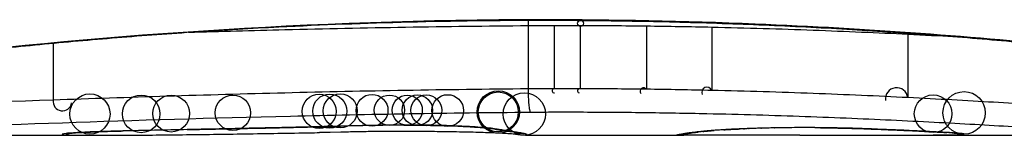
# Model space of a CAD drawing. Units: millimetres. Extents: x -4885 to 4877, y -3827 to 3843.
# Drawn here: x -2407 to -2402, y 814 to 814 of the extents above; entities that cross this region are included whole.
import ezdxf

# ---------------------------------------------------------------- set-up
doc = ezdxf.new("R2010")
doc.units = ezdxf.units.MM
doc.header["$LTSCALE"] = 100
doc.layers.add('SW_Toestellen', color=2, linetype='Continuous')

msp = doc.modelspace()

# ---------------------------------------------------------------- linework, layer by layer
at = {"layer": 'SW_Toestellen'}
for p, q in [((-2404.2637, 814.3368), (-2404.2637, 814.0383)), ((-2404.1992, 814.362), (-2404.1992, 814.3643)), ((-2404.1412, 814.3376), (-2404.1412, 814.0391)), ((-2404.0182, 814.3376), (-2404.0182, 814.039)), ((-2403.7054, 814.3352), (-2403.7054, 814.0366)), ((-2403.3966, 814.3298), (-2403.3966, 814.0311)), ((-2402.4708, 814.2963), (-2402.4708, 813.9972)), ((-2406.5053, 814.2539), (-2406.5053, 813.9855)), ((-2405.1982, 813.8335), (-2405.248, 813.8325)), ((-2405.1484, 813.8345), (-2405.1982, 813.8335)), ((-2408.5869, 813.8199), (-2406.2759, 813.8199)), ((-2406.2799, 813.8199), (-2406.2759, 813.8199)), ((-2404.2762, 813.8199), (-2403.5279, 813.8199)), ((-2402.736, 813.8199), (-2401.3019, 813.8199))]:
    msp.add_line(p, q, dxfattribs=at)
for centre, radius in [((-2404.0159, 814.3475), 0.014), ((-2406.3322, 813.92), 0.0947), ((-2406.0903, 813.9207), 0.0887), ((-2405.9489, 813.922), 0.0867), ((-2405.6574, 813.9258), 0.0835), ((-2405.25, 813.9325), 0.0806), ((-2405.2002, 813.9335), 0.0805), ((-2405.1505, 813.9345), 0.0803), ((-2405.0003, 813.9373), 0.0752), ((-2404.9182, 813.938), 0.0715), ((-2404.834, 813.9381), 0.071), ((-2404.7867, 813.9378), 0.0719), ((-2404.744, 813.9374), 0.0728), ((-2404.6431, 813.9362), 0.075), ((-2404.4044, 813.9298), 0.1), ((-2404.4044, 813.9298), 0.0943), ((-2404.2816, 813.9201), 0.0999), ((-2402.3516, 813.9212), 0.0887), ((-2402.205, 813.9254), 0.1)]:
    msp.add_circle(centre, radius, dxfattribs=at)
for centre, radius, start, end in [((-2404.14, 814.0292), 0.00999, 96.7152, 276.7152), ((-2404.0206, 814.0291), 0.0102, 76.4484, 256.4484), ((-2403.7185, 814.0269), 0.0163, 36.6009, 216.6009), ((-2403.4194, 814.0218), 0.0246, 22.2667, 202.2667), ((-2402.5238, 813.9905), 0.0534, 7.2932, 187.2932), ((-2406.4621, 813.9789), 0.0438, 171.2708, 351.2708)]:
    msp.add_arc(centre, radius, start, end, dxfattribs=at)
for centre, major_axis, ratio, start_param, end_param in [((-2404.8081, 813.8248), (0.7015, 0.0001), 0.06098, 1.629556, 1.859064), ((-2404.8497, 813.9675), (0.0004, -0.1), 0.058116, 6.220253, 6.283185), ((-2406.4446, 813.9284), (0.0108, -0.0994), 0.97109, 6.17162, 6.283185), ((-2406.177, 813.9401), (0.0022, -0.1), 0.474623, 6.236673, 6.283185), ((-2404.5834, 813.7945), (3.3493, 0.0361), 0.02131, 1.9653, 2.065703), ((-2403.8255, 813.996), (-3.3758, -0.1313), 0.034823, 0.834327, 0.889588), ((-2403.2562, 814.0364), (-4.2817, -0.1628), 0.033652, 0.889705, 0.974577), ((-2405.8733, 813.9465), (0.002, -0.1), 0.383913, 6.232345, 6.283185), ((-2399.922, 974.8107), (-55.3044, -152.8567), 0.913601, 0.337452, 0.338458), ((-2405.7225, 813.9495), (0.0021, -0.1), 0.383777, 6.229526, 6.283185), ((-2399.7674, 974.8282), (-56.1942, -152.6104), 0.913268, 0.343629, 0.344634), ((-2403.3555, 813.9312), (-4.1007, -0.1016), 0.014265, 0.974883, 1.063604), ((-2405.5716, 813.9527), (0.0022, -0.1), 0.383639, 6.226707, 6.283185), ((-2392.8714, 819.1424), (33.6732, 2.6716), 0.137063, 4.314882, 4.318276), ((-2405.4657, 813.955), (0.0022, -0.1), 0.38053, 6.224818, 6.283185), ((-2392.8507, 818.9821), (33.6995, 2.6093), 0.132579, 4.318532, 4.321923), ((-2405.3597, 813.9574), (0.0023, -0.1), 0.377417, 6.22295, 6.283185), ((-2395.7802, 816.2998), (25.5827, 1.4245), 0.080376, 4.324207, 4.332948), ((-2407.0303, 814.0505), (-3.4745, 0.0626), 0.062351, 2.07799, 2.110534), ((-2404.7976, 813.8265), (0.7389, 0.0012), 0.055898, 1.858835, 2.067185), ((-2403.387, 813.8573), (-3.4217, -0.0643), 0.0035, 5.24069, 5.253072), ((-2404.5463, 813.8129), (-1.1187, -0.0061), 0.026312, 5.202075, 5.242332), ((-2404.7075, 813.816), (-0.7749, -0.0023), 0.030872, 5.15313, 5.203007), ((-2404.8373, 813.8223), (-0.469, -0.0006), 0.034477, 5.064201, 5.154779), ((-2405.0094, 813.9657), (0.0018, -0.1), 0.281335, 6.218911, 6.283185), ((-2404.8736, 813.8247), (-0.3629, -0.0001), 0.037066, 4.834299, 5.065108), ((-2404.873, 813.824), (-0.3674, 0), 0.03843, 4.607137, 4.834328), ((-2404.8836, 813.8204), (-0.4695, 0), 0.037905, 4.506172, 4.607376), ((-2404.9337, 813.8122), (-0.716, 0.0003), 0.036544, 4.445701, 4.50677), ((-2404.9908, 813.8065), (-0.9338, 0.0009), 0.034531, 4.387958, 4.446066), ((-2405.2439, 813.7896), (-1.7312, 0.0045), 0.029623, 4.358871, 4.388658), ((-2404.5538, 813.9612), (-0.0052, -0.0999), 0.666861, 0, 0.078585), ((-2404.4005, 813.9472), (-0.0214, -0.0977), 0.976003, 0, 0.220294), ((-2404.3738, 813.9424), (-0.0152, -0.0988), 0.961844, 0, 0.158332), ((-2414.3338, 818.8153), (10.4441, -4.9202), 0.083115, 6.009509, 6.019714), ((-2404.3425, 813.9377), (-0.0141, -0.099), 0.96468, 0, 0.146453), ((-2406.4461, 814.035), (2.1603, -0.2097), 0.011813, 0.195179, 0.258007), ((-2404.3107, 813.933), (-0.0156, -0.0988), 0.97833, 0, 0.159718), ((-2404.2876, 813.9289), (-0.0205, -0.0979), 0.991304, 0, 0.208702), ((-2403.5628, 813.9205), (0.0185, -0.0983), 0.999245, 6.097134, 6.283185), ((-2403.5506, 813.9229), (0.0187, -0.0982), 0.996516, 6.094925, 6.283185), ((-2398.9024, 814.7111), (-4.6458, -0.8895), 0.000125, 0.040512, 0.083513), ((-2403.524, 813.9275), (0.0165, -0.0986), 0.988574, 6.115824, 6.283185), ((-2403.4732, 813.9344), (0.0118, -0.0993), 0.959539, 6.159608, 6.283185), ((-2402.307, 813.8908), (-1.1961, -0.0636), 0.017953, 5.928722, 6.017098), ((-2403.4393, 813.9381), (0.0101, -0.0995), 0.93345, 6.174559, 6.283185), ((-2403.3923, 813.9423), (0.0078, -0.0997), 0.875536, 6.193869, 6.283185), ((-2402.8477, 813.8436), (0.6063, 0.0112), 0.031607, 2.497567, 2.657259), ((-2403.3388, 813.946), (0.006, -0.0998), 0.792155, 6.206945, 6.283185), ((-2403.0737, 813.8425), (0.2673, 0.0013), 0.042499, 2.251983, 2.356838), ((-2403.246, 813.9504), (0.0039, -0.0999), 0.616291, 6.219324, 6.283185), ((-2402.888, 813.8334), (0.5685, 0.0031), 0.042612, 2.194508, 2.242941), ((-2403.2237, 813.9512), (0.0036, -0.0999), 0.578098, 6.220707, 6.283185), ((-2402.9349, 813.834), (0.4874, 0.0015), 0.045888, 2.056259, 2.195818), ((-2403.1651, 813.9531), (0.0027, -0.1), 0.461088, 6.224063, 6.283185), ((-2402.9461, 813.8331), (0.4631, 0.0006), 0.049393, 1.907858, 2.056684), ((-2403.1011, 813.9545), (0.0019, -0.1), 0.326552, 6.226474, 6.283185), ((-2402.9629, 813.8338), (0.4118, 0), 0.05343, 1.374945, 1.908304), ((-2402.8817, 813.9554), (-0.0011, -0.1), 0.191822, 0, 0.055263), ((-2402.687, 813.951), (-0.0036, -0.0999), 0.575497, 0, 0.062113), ((-2402.4645, 813.942), (-0.0045, -0.0999), 0.725414, 0, 0.062202), ((-2402.2875, 813.9329), (-0.0058, -0.0998), 0.870132, 0, 0.066721), ((-2403.0144, 813.8455), (0.8245, -0.0221), 0.017388, 0.420065, 0.506964), ((-2402.2548, 813.9309), (-0.0066, -0.0998), 0.908443, 0, 0.072305), ((-2402.2275, 813.9289), (-0.0085, -0.0996), 0.952572, 0, 0.089727), ((-2402.2108, 813.9271), (-0.0136, -0.0991), 0.984278, 0, 0.139017), ((-2405.0202, 813.8821), (-1.6348, -0.0478), 0.024309, 0.694268, 0.741896), ((-2404.7082, 813.9009), (-2.0584, -0.0623), 0.025185, 0.741909, 0.834369), ((-2410.4448, 893.2668), (25.2961, -76.6424), 0.8271, 6.013088, 6.015688), ((-2419.1638, 827.148), (-32.0995, 7.7054), 0.338787, 2.184793, 2.187238)]:
    msp.add_ellipse(centre, major_axis=major_axis, ratio=ratio, start_param=start_param, end_param=end_param, dxfattribs=at)
for points, knots in [([(-2409.3872, 813.8199), (-2409.3841, 813.8199), (-2409.3822, 813.82), (-2409.3767, 813.8204), (-2409.375, 813.8206), (-2409.3642, 813.822), (-2409.3611, 813.8228), (-2409.3416, 813.8265), (-2409.3256, 813.8296), (-2409.2831, 813.838), (-2409.2568, 813.8433), (-2409.1939, 813.8559), (-2409.1573, 813.8632), (-2409.0742, 813.8796), (-2409.0277, 813.8887), (-2408.9248, 813.9085), (-2408.8686, 813.9192), (-2408.7466, 813.9419), (-2408.681, 813.9539), (-2408.5407, 813.979), (-2408.4661, 813.9921), (-2408.3083, 814.0189), (-2408.2252, 814.0326), (-2408.051, 814.0605), (-2407.9599, 814.0746), (-2407.7702, 814.1029), (-2407.6717, 814.117), (-2407.4678, 814.145), (-2407.3625, 814.1588), (-2407.1456, 814.1857), (-2407.0341, 814.1989), (-2406.8055, 814.2242), (-2406.6885, 814.2363), (-2406.4498, 814.2593), (-2406.328, 814.2702), (-2406.0804, 814.2904), (-2405.9546, 814.2997), (-2405.6996, 814.3166), (-2405.5706, 814.3241), (-2405.2374, 814.3409), (-2405.0316, 814.3488), (-2404.6169, 814.3593), (-2404.4081, 814.362), (-2404.1992, 814.362)], [0.8178583, 0.8178583, 0.8178583, 0.8178583, 0.8197963, 0.8197963, 0.8246972, 0.8246972, 0.8537714, 0.8537714, 0.8942057, 0.8942057, 0.93464, 0.93464, 0.9750744, 0.9750744, 1.0155087, 1.0155087, 1.055943, 1.055943, 1.0963773, 1.0963773, 1.1368116, 1.1368116, 1.1772459, 1.1772459, 1.2176802, 1.2176802, 1.2581145, 1.2581145, 1.2985488, 1.2985488, 1.3389831, 1.3389831, 1.3794174, 1.3794174, 1.4198517, 1.4198517, 1.460286, 1.460286, 1.5007204, 1.5007204, 1.5636324, 1.5636324, 1.6265444, 1.6265444, 1.6265444, 1.6265444]), ([(-2404.1992, 814.3643), (-2405.2819, 814.3643), (-2406.3622, 814.2848), (-2408.0332, 814.0781), (-2408.6589, 813.9624), (-2409.2565, 813.8463), (-2409.3803, 813.8209), (-2409.3866, 813.8204)], [-1.6265444, -1.6265444, -1.6265444, -1.6265444, -1.3017245, -1.3017245, -1.0086913, -1.0086913, -0.8178583, -0.8178583, -0.8178583, -0.8178583]), ([(-2405.8668, 814.3055), (-2405.7169, 814.3099), (-2405.565, 814.314), (-2405.036, 814.3269), (-2404.6513, 814.3336), (-2404.2637, 814.3368)], [-0.1668663, -0.1668663, -0.1668663, -0.1668663, -0.1184874, -0.1184874, 0, 0, 0, 0]), ([(-2404.2637, 814.3368), (-2404.2434, 814.3371), (-2404.223, 814.3373), (-2404.1821, 814.3375), (-2404.1616, 814.3376), (-2404.1412, 814.3376)], [-0.01335002, -0.01335002, -0.01335002, -0.01335002, -0.00667531, -0.00667531, 0, 0, 0, 0]), ([(-2399.0117, 813.8203), (-2399.0133, 813.8201), (-2399.027, 813.8225), (-2399.1691, 813.8506), (-2399.5295, 813.9273), (-2400.5146, 814.0919), (-2401.059, 814.1714), (-2402.1467, 814.2832), (-2402.6608, 814.3219), (-2403.5232, 814.3572), (-2403.8612, 814.3643), (-2404.1992, 814.3643)], [-0.8086764, -0.8086764, -0.8086764, -0.8086764, -0.7474523, -0.7474523, -0.4745891, -0.4745891, -0.2636606, -0.2636606, -0.1014079, -0.1014079, 0, 0, 0, 0]), ([(-2404.1992, 814.362), (-2404.065, 814.362), (-2403.9307, 814.3609), (-2403.6631, 814.3565), (-2403.5296, 814.3532), (-2403.2644, 814.3446), (-2403.1326, 814.3392), (-2402.8713, 814.3265), (-2402.7419, 814.3192), (-2402.4863, 814.3027), (-2402.36, 814.2936), (-2402.1116, 814.2737), (-2401.9893, 814.263), (-2401.7494, 814.2403), (-2401.6319, 814.2283), (-2401.4021, 814.2032), (-2401.2899, 814.1902), (-2401.0717, 814.1634), (-2400.9656, 814.1496), (-2400.7602, 814.1218), (-2400.6609, 814.1076), (-2400.4696, 814.0794), (-2400.3777, 814.0652), (-2400.2017, 814.0373), (-2400.1176, 814.0235), (-2399.958, 813.9965), (-2399.8824, 813.9833), (-2399.7401, 813.958), (-2399.6735, 813.9459), (-2399.5494, 813.9228), (-2399.4921, 813.912), (-2399.3871, 813.8918), (-2399.3394, 813.8825), (-2399.2541, 813.8657), (-2399.2164, 813.8582), (-2399.1349, 813.842), (-2399.0976, 813.8345), (-2399.0587, 813.8268), (-2399.0487, 813.8249), (-2399.0373, 813.8228), (-2399.0341, 813.8222), (-2399.0294, 813.8214), (-2399.0279, 813.8212), (-2399.0234, 813.8206), (-2399.0232, 813.8199), (-2399.0112, 813.8199)], [0, 0, 0, 0, 0.0404338, 0.0404338, 0.0808676, 0.0808676, 0.1213015, 0.1213015, 0.1617353, 0.1617353, 0.2021691, 0.2021691, 0.2426029, 0.2426029, 0.2830368, 0.2830368, 0.3234706, 0.3234706, 0.3639044, 0.3639044, 0.4043382, 0.4043382, 0.444772, 0.444772, 0.4852059, 0.4852059, 0.5256397, 0.5256397, 0.5660735, 0.5660735, 0.6065073, 0.6065073, 0.6469412, 0.6469412, 0.687375, 0.687375, 0.7480257, 0.7480257, 0.7783511, 0.7783511, 0.7935138, 0.7935138, 0.8010951, 0.8010951, 0.8086764, 0.8086764, 0.8086764, 0.8086764]), ([(-2404.1412, 814.3376), (-2404.1207, 814.3377), (-2404.1002, 814.3377), (-2404.0592, 814.3376), (-2404.0387, 814.3376), (-2404.0182, 814.3376)], [-0.01264574, -0.01264574, -0.01264574, -0.01264574, -0.00632286, -0.00632286, 0, 0, 0, 0]), ([(-2404.0182, 814.3376), (-2403.9659, 814.3374), (-2403.9136, 814.3372), (-2403.8093, 814.3364), (-2403.7572, 814.3358), (-2403.7054, 814.3352)], [-0.03245658, -0.03245658, -0.03245658, -0.03245658, -0.01622728, -0.01622728, 0, 0, 0, 0]), ([(-2403.7054, 814.3352), (-2403.6535, 814.3345), (-2403.6018, 814.3337), (-2403.4988, 814.3319), (-2403.4476, 814.3309), (-2403.3966, 814.3298)], [-0.03235955, -0.03235955, -0.03235955, -0.03235955, -0.01617766, -0.01617766, 0, 0, 0, 0]), ([(-2403.3966, 814.3298), (-2403.2332, 814.3261), (-2403.0729, 814.3213), (-2402.7629, 814.3099), (-2402.6133, 814.3033), (-2402.4708, 814.2963)], [-0.1037841, -0.1037841, -0.1037841, -0.1037841, -0.0518471, -0.0518471, 0, 0, 0, 0]), ([(-2404.2637, 814.0383), (-2404.6516, 814.035), (-2405.0366, 814.0283), (-2405.7879, 814.0097), (-2406.1543, 813.998), (-2406.5053, 813.9855)], [0, 0, 0, 0, 0.1149984, 0.1149984, 0.2299968, 0.2299968, 0.2299968, 0.2299968]), ([(-2404.1412, 814.0391), (-2404.1616, 814.0391), (-2404.1821, 814.039), (-2404.223, 814.0387), (-2404.2434, 814.0386), (-2404.2637, 814.0383)], [0, 0, 0, 0, 0.00560125, 0.00560125, 0.0112023, 0.0112023, 0.0112023, 0.0112023]), ([(-2404.2637, 814.0383), (-2404.2637, 814.0254), (-2404.2634, 814.0123), (-2404.2624, 813.9873), (-2404.2617, 813.9757), (-2404.2598, 813.9555), (-2404.2587, 813.947), (-2404.2562, 813.9344), (-2404.2549, 813.9303), (-2404.2535, 813.929), (-2404.2534, 813.9289), (-2404.2534, 813.9289)], [-0.01572716, -0.01572716, -0.01572716, -0.01572716, -0.01182123, -0.01182123, -0.00791501, -0.00791501, -0.00400817, -0.00400817, 0, 0, 0.00007311, 0.00007311, 0.00007311, 0.00007311]), ([(-2404.0182, 814.039), (-2404.0387, 814.0391), (-2404.0592, 814.0391), (-2404.1002, 814.0391), (-2404.1207, 814.0391), (-2404.1412, 814.0391)], [0, 0, 0, 0, 0.00596914, 0.00596914, 0.01193829, 0.01193829, 0.01193829, 0.01193829]), ([(-2403.7054, 814.0366), (-2403.7572, 814.0373), (-2403.8093, 814.0378), (-2403.9136, 814.0386), (-2403.9659, 814.0389), (-2404.0182, 814.039)], [0, 0, 0, 0, 0.01516031, 0.01516031, 0.0303212, 0.0303212, 0.0303212, 0.0303212]), ([(-2403.3966, 814.0311), (-2403.4476, 814.0323), (-2403.4988, 814.0333), (-2403.6018, 814.0352), (-2403.6535, 814.036), (-2403.7054, 814.0366)], [0, 0, 0, 0, 0.01520582, 0.01520582, 0.03041284, 0.03041284, 0.03041284, 0.03041284]), ([(-2402.4708, 813.9972), (-2402.6132, 814.0044), (-2402.7628, 814.011), (-2403.0728, 814.0226), (-2403.2331, 814.0275), (-2403.3966, 814.0311)], [0, 0, 0, 0, 0.04870495, 0.04870495, 0.09743561, 0.09743561, 0.09743561, 0.09743561]), ([(-2406.5053, 813.9855), (-2406.8574, 813.9731), (-2407.1971, 813.9605), (-2407.8436, 813.9388), (-2408.1506, 813.9297), (-2408.438, 813.9246)], [0, 0, 0, 0, 0.1156833, 0.1156833, 0.2312987, 0.2312987, 0.2312987, 0.2312987]), ([(-2401.7131, 813.9536), (-2401.8213, 813.9604), (-2401.9395, 813.9677), (-2402.1931, 813.9826), (-2402.3285, 813.9901), (-2402.4708, 813.9972)], [0, 0, 0, 0, 0.04878925, 0.04878925, 0.09757849, 0.09757849, 0.09757849, 0.09757849]), ([(-2406.4621, 813.8791), (-2406.1165, 813.8908), (-2405.7558, 813.9019), (-2405.0161, 813.9194), (-2404.6371, 813.9258), (-2404.2552, 813.9289), (-2404.2546, 813.9289), (-2404.254, 813.9289), (-2404.2534, 813.9289)], [-0.2299968, -0.2299968, -0.2299968, -0.2299968, -0.1149984, -0.1149984, 0, 0, 0, 0.0001766, 0.0001766, 0.0001766, 0.0001766]), ([(-2404.2534, 813.9289), (-2404.2529, 813.9289), (-2404.2523, 813.9289), (-2404.2517, 813.9289), (-2404.2332, 813.9292), (-2404.2146, 813.9293), (-2404.1773, 813.9296), (-2404.1587, 813.9296), (-2404.14, 813.9296)], [-0.0113723, -0.0113723, -0.0113723, -0.0113723, -0.0112023, -0.0112023, -0.0112023, -0.00560125, -0.00560125, 0, 0, 0, 0]), ([(-2404.14, 813.9296), (-2404.1201, 813.9297), (-2404.1002, 813.9297), (-2404.0604, 813.9296), (-2404.0405, 813.9296), (-2404.0206, 813.9296)], [-0.01193829, -0.01193829, -0.01193829, -0.01193829, -0.00596914, -0.00596914, 0, 0, 0, 0]), ([(-2404.0206, 813.9296), (-2403.9701, 813.9295), (-2403.9196, 813.9292), (-2403.8189, 813.9285), (-2403.7686, 813.928), (-2403.7185, 813.9273)], [-0.0303212, -0.0303212, -0.0303212, -0.0303212, -0.01516031, -0.01516031, 0, 0, 0, 0]), ([(-2403.7185, 813.9273), (-2403.6682, 813.9267), (-2403.6181, 813.926), (-2403.5184, 813.9243), (-2403.4688, 813.9233), (-2403.4194, 813.9222)], [-0.03041284, -0.03041284, -0.03041284, -0.03041284, -0.01520582, -0.01520582, 0, 0, 0, 0]), ([(-2403.4194, 813.9222), (-2403.2613, 813.9188), (-2403.1062, 813.9143), (-2402.8063, 813.9035), (-2402.6615, 813.8974), (-2402.5238, 813.8908)], [-0.09743561, -0.09743561, -0.09743561, -0.09743561, -0.04870495, -0.04870495, 0, 0, 0, 0]), ([(-2408.3703, 813.8232), (-2408.0866, 813.8274), (-2407.7835, 813.8356), (-2407.1451, 813.8556), (-2406.8097, 813.8674), (-2406.4621, 813.8791)], [-0.2312987, -0.2312987, -0.2312987, -0.2312987, -0.1156833, -0.1156833, 0, 0, 0, 0]), ([(-2404.8497, 813.8677), (-2404.8767, 813.8676), (-2404.9037, 813.8674), (-2404.957, 813.8668), (-2404.9834, 813.8664), (-2405.0094, 813.8659)], [-0.01624227, -0.01624227, -0.01624227, -0.01624227, -0.00812076, -0.00812076, 0, 0, 0, 0]), ([(-2404.5538, 813.8614), (-2404.5824, 813.8629), (-2404.6146, 813.8642), (-2404.6874, 813.8663), (-2404.7284, 813.8671), (-2404.7967, 813.8677), (-2404.8233, 813.8678), (-2404.8497, 813.8677)], [-0.03217474, -0.03217474, -0.03217474, -0.03217474, -0.02065922, -0.02065922, -0.00794585, -0.00794585, 0, 0, 0, 0]), ([(-2404.8493, 813.8675), (-2404.8283, 813.8675), (-2404.8071, 813.8675), (-2404.765, 813.8673), (-2404.7442, 813.867), (-2404.7034, 813.8663), (-2404.6834, 813.8659), (-2404.6449, 813.8649), (-2404.6264, 813.8643), (-2404.5912, 813.8629), (-2404.5745, 813.8621), (-2404.5591, 813.8613)], [0, 0, 0, 0, 0.00643495, 0.00643495, 0.01286989, 0.01286989, 0.01930484, 0.01930484, 0.02573979, 0.02573979, 0.03217474, 0.03217474, 0.03217474, 0.03217474]), ([(-2402.5238, 813.8908), (-2402.3859, 813.8841), (-2402.2547, 813.8772), (-2402.0095, 813.8634), (-2401.8954, 813.8566), (-2401.791, 813.8504)], [-0.09757849, -0.09757849, -0.09757849, -0.09757849, -0.04878925, -0.04878925, -0.00021469, -0.00021469, -0.00021469, -0.00021469]), ([(-2406.4446, 813.8285), (-2406.462, 813.8266), (-2406.4678, 813.8249), (-2406.4559, 813.8223), (-2406.4381, 813.8214), (-2406.4094, 813.8208)], [-0.04399559, -0.04399559, -0.04399559, -0.04399559, -0.02199908, -0.02199908, 0, 0, 0, 0]), ([(-2406.177, 813.8402), (-2406.2294, 813.839), (-2406.277, 813.8376), (-2406.3552, 813.8345), (-2406.3866, 813.8329), (-2406.4247, 813.8303), (-2406.4363, 813.8294), (-2406.4446, 813.8285)], [-0.04503682, -0.04503682, -0.04503682, -0.04503682, -0.02718195, -0.02718195, -0.0104546, -0.0104546, 0, 0, 0, 0]), ([(-2406.4408, 813.8281), (-2406.4408, 813.8281), (-2406.4402, 813.8282), (-2406.4383, 813.8285), (-2406.4368, 813.8287), (-2406.4345, 813.8289), (-2406.4341, 813.829), (-2406.4337, 813.829)], [0.037250347, 0.037250347, 0.037250347, 0.037250347, 0.040070725, 0.040070725, 0.043354689, 0.043354689, 0.04399559, 0.04399559, 0.04399559, 0.04399559]), ([(-2406.4337, 813.829), (-2406.4287, 813.8296), (-2406.4201, 813.8303), (-2406.3979, 813.8319), (-2406.3842, 813.8327), (-2406.3525, 813.8343), (-2406.3345, 813.8351), (-2406.2946, 813.8367), (-2406.2727, 813.8375), (-2406.2259, 813.8389), (-2406.201, 813.8396), (-2406.1748, 813.8401)], [0, 0, 0, 0, 0.00900736, 0.00900736, 0.01801473, 0.01801473, 0.02702209, 0.02702209, 0.03602946, 0.03602946, 0.04503682, 0.04503682, 0.04503682, 0.04503682]), ([(-2406.4094, 813.8208), (-2406.4041, 813.8207), (-2406.3985, 813.8206), (-2406.3864, 813.8205), (-2406.38, 813.8204), (-2406.3732, 813.8203)], [-0.008058645, -0.008058645, -0.008058645, -0.008058645, -0.004029323, -0.004029323, 0, 0, 0, 0]), ([(-2405.8733, 813.8466), (-2405.9251, 813.8456), (-2405.9764, 813.8445), (-2406.0776, 813.8424), (-2406.1277, 813.8413), (-2406.177, 813.8402)], [-0.03365376, -0.03365376, -0.03365376, -0.03365376, -0.01682564, -0.01682564, 0, 0, 0, 0]), ([(-2405.7225, 813.8496), (-2405.7476, 813.8491), (-2405.7728, 813.8486), (-2405.823, 813.8476), (-2405.8482, 813.8471), (-2405.8733, 813.8466)], [-0.01634173, -0.01634173, -0.01634173, -0.01634173, -0.00817087, -0.00817087, 0, 0, 0, 0]), ([(-2405.5716, 813.8528), (-2405.5967, 813.8523), (-2405.6219, 813.8517), (-2405.6722, 813.8507), (-2405.6973, 813.8501), (-2405.7225, 813.8496)], [-0.01634174, -0.01634174, -0.01634174, -0.01634174, -0.00817087, -0.00817087, 0, 0, 0, 0]), ([(-2405.4657, 813.8552), (-2405.4834, 813.8548), (-2405.501, 813.8544), (-2405.5363, 813.8536), (-2405.554, 813.8532), (-2405.5716, 813.8528)], [-0.01145807, -0.01145807, -0.01145807, -0.01145807, -0.00572902, -0.00572902, 0, 0, 0, 0]), ([(-2405.3597, 813.8575), (-2405.3774, 813.8571), (-2405.3951, 813.8567), (-2405.4304, 813.8559), (-2405.4481, 813.8555), (-2405.4657, 813.8552)], [-0.01145818, -0.01145818, -0.01145818, -0.01145818, -0.00572908, -0.00572908, 0, 0, 0, 0]), ([(-2405.1524, 813.8624), (-2405.1861, 813.8616), (-2405.2198, 813.8608), (-2405.2889, 813.8592), (-2405.3243, 813.8584), (-2405.3597, 813.8575)], [-0.02235269, -0.02235269, -0.02235269, -0.02235269, -0.01146936, -0.01146936, 0, 0, 0, 0]), ([(-2405.0094, 813.8659), (-2405.0352, 813.8655), (-2405.0605, 813.8649), (-2405.1082, 813.8637), (-2405.1306, 813.8631), (-2405.1524, 813.8624)], [-0.01611114, -0.01611114, -0.01611114, -0.01611114, -0.00805557, -0.00805557, -0.00062837, -0.00062837, -0.00062837, -0.00062837]), ([(-2405.1524, 813.8624), (-2405.1523, 813.8624), (-2405.1522, 813.8623), (-2405.1513, 813.8622), (-2405.1504, 813.8622), (-2405.1496, 813.8622)], [-0.0000731827, -0.0000731827, -0.0000731827, -0.0000731827, 0, 0, 0.0006007018, 0.0006007018, 0.0006007018, 0.0006007018]), ([(-2404.409, 813.8299), (-2404.4197, 813.8304), (-2404.4316, 813.8309), (-2404.4577, 813.8319), (-2404.4718, 813.8324), (-2404.502, 813.8333), (-2404.5181, 813.8337), (-2404.5518, 813.8345), (-2404.5694, 813.8349), (-2404.6061, 813.8356), (-2404.625, 813.8359), (-2404.6445, 813.8362)], [0.00002512, 0.00002512, 0.00002512, 0.00002512, 0.0062945, 0.0062945, 0.01256389, 0.01256389, 0.01883327, 0.01883327, 0.02510266, 0.02510266, 0.03137204, 0.03137204, 0.03137204, 0.03137204]), ([(-2404.5591, 813.8613), (-2404.5441, 813.8605), (-2404.53, 813.8597), (-2404.5038, 813.858), (-2404.4918, 813.8571), (-2404.4701, 813.8554), (-2404.4604, 813.8545), (-2404.4437, 813.8527), (-2404.4367, 813.8519), (-2404.4262, 813.8504), (-2404.4225, 813.8497), (-2404.4218, 813.8495)], [0, 0, 0, 0, 0.00619686, 0.00619686, 0.01239371, 0.01239371, 0.01859057, 0.01859057, 0.02478742, 0.02478742, 0.03098428, 0.03098428, 0.03098428, 0.03098428]), ([(-2404.4005, 813.8473), (-2404.4115, 813.8497), (-2404.4304, 813.8522), (-2404.4824, 813.857), (-2404.5154, 813.8593), (-2404.5538, 813.8614)], [-0.03098428, -0.03098428, -0.03098428, -0.03098428, -0.01549547, -0.01549547, 0, 0, 0, 0]), ([(-2404.4218, 813.8495), (-2404.4197, 813.8491), (-2404.4176, 813.8486), (-2404.4134, 813.8478), (-2404.4113, 813.8473), (-2404.4069, 813.8465), (-2404.4047, 813.8461), (-2404.4003, 813.8454), (-2404.3981, 813.845), (-2404.3936, 813.8442), (-2404.3913, 813.8439), (-2404.3889, 813.8435)], [0, 0, 0, 0, 0.00221059, 0.00221059, 0.00442119, 0.00442119, 0.00663178, 0.00663178, 0.00884238, 0.00884238, 0.01105297, 0.01105297, 0.01105297, 0.01105297]), ([(-2404.325, 813.8247), (-2404.325, 813.8247), (-2404.3252, 813.8247), (-2404.3269, 813.8249), (-2404.33, 813.8252), (-2404.3384, 813.8259), (-2404.3436, 813.8263), (-2404.3561, 813.8271), (-2404.3633, 813.8276), (-2404.3794, 813.8285), (-2404.3884, 813.8289), (-2404.4016, 813.8296), (-2404.4053, 813.8297), (-2404.409, 813.8299)], [0.00207878, 0.00207878, 0.00207878, 0.00207878, 0.00381825, 0.00381825, 0.00978242, 0.00978242, 0.01574659, 0.01574659, 0.02171077, 0.02171077, 0.02767494, 0.02767494, 0.02982087, 0.02982087, 0.02982087, 0.02982087]), ([(-2404.3738, 813.8424), (-2404.3787, 813.8432), (-2404.3835, 813.844), (-2404.3924, 813.8456), (-2404.3966, 813.8465), (-2404.4005, 813.8473)], [-0.01105297, -0.01105297, -0.01105297, -0.01105297, -0.0055263, -0.0055263, 0, 0, 0, 0]), ([(-2404.3425, 813.8378), (-2404.3477, 813.8385), (-2404.3528, 813.8393), (-2404.3632, 813.8408), (-2404.3685, 813.8416), (-2404.3738, 813.8424)], [-0.01175139, -0.01175139, -0.01175139, -0.01175139, -0.00587573, -0.00587573, 0, 0, 0, 0]), ([(-2404.3107, 813.833), (-2404.3154, 813.8338), (-2404.3204, 813.8345), (-2404.331, 813.8361), (-2404.3366, 813.837), (-2404.3425, 813.8378)], [-0.01367087, -0.01367087, -0.01367087, -0.01367087, -0.0068356, -0.0068356, 0, 0, 0, 0]), ([(-2404.3263, 813.8342), (-2404.3246, 813.8339), (-2404.323, 813.8337), (-2404.32, 813.8332), (-2404.3186, 813.833), (-2404.316, 813.8325), (-2404.3148, 813.8323), (-2404.3125, 813.8319), (-2404.3115, 813.8317), (-2404.3097, 813.8313), (-2404.3089, 813.8312), (-2404.3082, 813.831)], [0, 0, 0, 0, 0.00277127, 0.00277127, 0.00554255, 0.00554255, 0.00831382, 0.00831382, 0.01108509, 0.01108509, 0.01385637, 0.01385637, 0.01385637, 0.01385637]), ([(-2404.2865, 813.8202), (-2404.2892, 813.8203), (-2404.2919, 813.8205), (-2404.2971, 813.8209), (-2404.2998, 813.8212), (-2404.305, 813.8218), (-2404.3076, 813.8221), (-2404.3129, 813.8228), (-2404.3155, 813.8232), (-2404.3208, 813.824), (-2404.3235, 813.8244), (-2404.3262, 813.8249)], [0, 0, 0, 0, 0.00655158, 0.00655158, 0.01310316, 0.01310316, 0.01965475, 0.01965475, 0.02620633, 0.02620633, 0.03275791, 0.03275791, 0.03275791, 0.03275791]), ([(-2404.2876, 813.8289), (-2404.2906, 813.8295), (-2404.294, 813.8302), (-2404.3017, 813.8316), (-2404.306, 813.8323), (-2404.3107, 813.833)], [-0.01385637, -0.01385637, -0.01385637, -0.01385637, -0.00692833, -0.00692833, 0, 0, 0, 0]), ([(-2404.3082, 813.831), (-2404.3069, 813.8307), (-2404.3059, 813.8305), (-2404.3042, 813.8301), (-2404.3036, 813.83), (-2404.3032, 813.8299), (-2404.3031, 813.8299), (-2404.3031, 813.8299)], [0, 0, 0, 0, 0.00416292, 0.00416292, 0.00832584, 0.00832584, 0.01013151, 0.01013151, 0.01013151, 0.01013151]), ([(-2404.2703, 813.8241), (-2404.2716, 813.8248), (-2404.2737, 813.8255), (-2404.2795, 813.8271), (-2404.2832, 813.828), (-2404.2876, 813.8289)], [-0.02081459, -0.02081459, -0.02081459, -0.02081459, -0.01040744, -0.01040744, 0, 0, 0, 0]), ([(-2404.2762, 813.8199), (-2404.2747, 813.8199), (-2404.2734, 813.82), (-2404.27, 813.8202), (-2404.2685, 813.8206), (-2404.2678, 813.8212)], [-0.02459011, -0.02459011, -0.02459011, -0.02459011, -0.01652533, -0.01652533, 0, 0, 0, 0]), ([(-2404.2678, 813.8212), (-2404.2674, 813.8215), (-2404.2674, 813.8219), (-2404.2682, 813.8229), (-2404.269, 813.8235), (-2404.2703, 813.8241)], [-0.02040959, -0.02040959, -0.02040959, -0.02040959, -0.01020481, -0.01020481, 0, 0, 0, 0]), ([(-2403.5506, 813.8229), (-2403.5534, 813.8223), (-2403.5558, 813.8219), (-2403.5599, 813.8211), (-2403.5616, 813.8208), (-2403.5628, 813.8205)], [-0.02033914, -0.02033914, -0.02033914, -0.02033914, -0.01016952, -0.01016952, 0, 0, 0, 0]), ([(-2403.524, 813.8275), (-2403.5297, 813.8266), (-2403.5348, 813.8257), (-2403.5437, 813.8242), (-2403.5475, 813.8235), (-2403.5506, 813.8229)], [-0.02306297, -0.02306297, -0.02306297, -0.02306297, -0.01153132, -0.01153132, 0, 0, 0, 0]), ([(-2403.532, 813.8246), (-2403.531, 813.8248), (-2403.5298, 813.825), (-2403.5273, 813.8255), (-2403.5259, 813.8257), (-2403.5228, 813.8263), (-2403.5212, 813.8266), (-2403.5177, 813.8272), (-2403.5158, 813.8275), (-2403.5118, 813.8282), (-2403.5098, 813.8285), (-2403.5076, 813.8289)], [0, 0, 0, 0, 0.00461259, 0.00461259, 0.00922519, 0.00922519, 0.01383778, 0.01383778, 0.01845037, 0.01845037, 0.02306297, 0.02306297, 0.02306297, 0.02306297]), ([(-2402.9801, 813.8204), (-2403.014, 813.8206), (-2403.0514, 813.8207), (-2403.1295, 813.8209), (-2403.1701, 813.8209), (-2403.2504, 813.8209), (-2403.2901, 813.8208), (-2403.3648, 813.8205), (-2403.3997, 813.8204), (-2403.4612, 813.8201), (-2403.4877, 813.82), (-2403.5158, 813.8199), (-2403.5222, 813.8199), (-2403.5279, 813.8199)], [0, 0, 0, 0, 0.012125, 0.012125, 0.02423156, 0.02423156, 0.03633478, 0.03633478, 0.04844536, 0.04844536, 0.06059128, 0.06059128, 0.0645992, 0.0645992, 0.0645992, 0.0645992]), ([(-2403.4732, 813.8345), (-2403.4842, 813.8332), (-2403.494, 813.8319), (-2403.511, 813.8296), (-2403.5182, 813.8285), (-2403.524, 813.8275)], [-0.02371045, -0.02371045, -0.02371045, -0.02371045, -0.01185466, -0.01185466, 0, 0, 0, 0]), ([(-2403.5076, 813.8289), (-2403.5058, 813.8292), (-2403.5037, 813.8295), (-2403.499, 813.8302), (-2403.4963, 813.8306), (-2403.4906, 813.8314), (-2403.4875, 813.8318), (-2403.4808, 813.8327), (-2403.4772, 813.8332), (-2403.4696, 813.8341), (-2403.4656, 813.8346), (-2403.4613, 813.8351)], [0, 0, 0, 0, 0.00474209, 0.00474209, 0.00948418, 0.00948418, 0.01422627, 0.01422627, 0.01896836, 0.01896836, 0.02371045, 0.02371045, 0.02371045, 0.02371045]), ([(-2403.4393, 813.8382), (-2403.4456, 813.8376), (-2403.4516, 813.8369), (-2403.4629, 813.8357), (-2403.4682, 813.8351), (-2403.4732, 813.8345)], [-0.010639, -0.010639, -0.010639, -0.010639, -0.00531929, -0.00531929, 0, 0, 0, 0]), ([(-2403.3923, 813.8424), (-2403.4013, 813.8417), (-2403.4097, 813.841), (-2403.4254, 813.8396), (-2403.4326, 813.8389), (-2403.4393, 813.8382)], [-0.01119326, -0.01119326, -0.01119326, -0.01119326, -0.00559625, -0.00559625, 0, 0, 0, 0]), ([(-2403.4292, 813.8387), (-2403.4267, 813.8389), (-2403.4241, 813.8392), (-2403.4188, 813.8397), (-2403.416, 813.8399), (-2403.4102, 813.8405), (-2403.4073, 813.8407), (-2403.4011, 813.8413), (-2403.3979, 813.8415), (-2403.3913, 813.8421), (-2403.388, 813.8423), (-2403.3845, 813.8426)], [0, 0, 0, 0, 0.00223865, 0.00223865, 0.00447731, 0.00447731, 0.00671596, 0.00671596, 0.00895461, 0.00895461, 0.01119326, 0.01119326, 0.01119326, 0.01119326]), ([(-2403.3388, 813.8461), (-2403.3488, 813.8455), (-2403.3582, 813.8449), (-2403.376, 813.8436), (-2403.3844, 813.843), (-2403.3923, 813.8424)], [-0.009779699, -0.009779699, -0.009779699, -0.009779699, -0.004889849, -0.004889849, 0, 0, 0, 0]), ([(-2403.2674, 813.8496), (-2403.2799, 813.8491), (-2403.2918, 813.8486), (-2403.3159, 813.8474), (-2403.3278, 813.8467), (-2403.3388, 813.8461)], [-0.01020467, -0.01020467, -0.01020467, -0.01020467, -0.00542718, -0.00542718, 0, 0, 0, 0]), ([(-2403.3328, 813.8462), (-2403.3288, 813.8464), (-2403.3247, 813.8466), (-2403.3162, 813.8471), (-2403.3118, 813.8473), (-2403.3027, 813.8478), (-2403.2981, 813.848), (-2403.2885, 813.8485), (-2403.2836, 813.8487), (-2403.2736, 813.8491), (-2403.2685, 813.8493), (-2403.2632, 813.8495)], [0, 0, 0, 0, 0.00204701, 0.00204701, 0.00409402, 0.00409402, 0.00614103, 0.00614103, 0.00818804, 0.00818804, 0.01023506, 0.01023506, 0.01023506, 0.01023506]), ([(-2403.246, 813.8505), (-2403.2506, 813.8503), (-2403.2552, 813.8501), (-2403.2622, 813.8498), (-2403.2648, 813.8497), (-2403.2674, 813.8496)], [-0.003532686, -0.003532686, -0.003532686, -0.003532686, -0.001766343, -0.001766343, -0.000702336, -0.000702336, -0.000702336, -0.000702336]), ([(-2403.2674, 813.8496), (-2403.2672, 813.8496), (-2403.2671, 813.8496), (-2403.2655, 813.8495), (-2403.2642, 813.8495), (-2403.2629, 813.8495)], [-0.0000730995, -0.0000730995, -0.0000730995, -0.0000730995, 0, 0, 0.0006142687, 0.0006142687, 0.0006142687, 0.0006142687]), ([(-2403.2237, 813.8513), (-2403.2275, 813.8512), (-2403.2312, 813.8511), (-2403.2387, 813.8508), (-2403.2424, 813.8506), (-2403.246, 813.8505)], [-0.002779243, -0.002779243, -0.002779243, -0.002779243, -0.001389621, -0.001389621, 0, 0, 0, 0]), ([(-2403.1651, 813.8532), (-2403.1753, 813.8529), (-2403.1852, 813.8526), (-2403.2048, 813.852), (-2403.2144, 813.8517), (-2403.2237, 813.8513)], [-0.006877293, -0.006877293, -0.006877293, -0.006877293, -0.003438646, -0.003438646, 0, 0, 0, 0]), ([(-2403.1011, 813.8547), (-2403.1121, 813.8545), (-2403.1229, 813.8542), (-2403.1443, 813.8537), (-2403.1548, 813.8535), (-2403.1651, 813.8532)], [-0.006972716, -0.006972716, -0.006972716, -0.006972716, -0.003486358, -0.003486358, 0, 0, 0, 0]), ([(-2402.8817, 813.8555), (-2402.9181, 813.8559), (-2402.9554, 813.856), (-2403.0294, 813.8557), (-2403.0661, 813.8553), (-2403.1011, 813.8547)], [-0.02224922, -0.02224922, -0.02224922, -0.02224922, -0.01112437, -0.01112437, 0, 0, 0, 0]), ([(-2402.8828, 813.8554), (-2402.869, 813.8552), (-2402.8553, 813.855), (-2402.8282, 813.8546), (-2402.8149, 813.8544), (-2402.7886, 813.8539), (-2402.7757, 813.8536), (-2402.7504, 813.8529), (-2402.738, 813.8526), (-2402.7138, 813.8519), (-2402.702, 813.8515), (-2402.6906, 813.8511)], [0, 0, 0, 0, 0.00426623, 0.00426623, 0.00853245, 0.00853245, 0.01279868, 0.01279868, 0.0170649, 0.0170649, 0.02133113, 0.02133113, 0.02133113, 0.02133113]), ([(-2402.687, 813.8511), (-2402.716, 813.8522), (-2402.7472, 813.8531), (-2402.8126, 813.8546), (-2402.8468, 813.8551), (-2402.8817, 813.8555)], [-0.02133113, -0.02133113, -0.02133113, -0.02133113, -0.01066691, -0.01066691, 0, 0, 0, 0]), ([(-2402.736, 813.8199), (-2402.6829, 813.8199), (-2402.6299, 813.82), (-2402.5017, 813.8204), (-2402.4266, 813.8207), (-2402.3516, 813.8213)], [-0.04602805, -0.04602805, -0.04602805, -0.04602805, -0.02704335, -0.02704335, 0, 0, 0, 0]), ([(-2402.6906, 813.8511), (-2402.6746, 813.8505), (-2402.6588, 813.8499), (-2402.6277, 813.8487), (-2402.6124, 813.8481), (-2402.5823, 813.8469), (-2402.5675, 813.8463), (-2402.5385, 813.8451), (-2402.5242, 813.8445), (-2402.4962, 813.8433), (-2402.4824, 813.8427), (-2402.469, 813.8421)], [0.00000406, 0.00000406, 0.00000406, 0.00000406, 0.00589749, 0.00589749, 0.01179092, 0.01179092, 0.01768435, 0.01768435, 0.02357777, 0.02357777, 0.0294712, 0.0294712, 0.0294712, 0.0294712]), ([(-2402.4645, 813.8421), (-2402.4983, 813.8436), (-2402.5338, 813.8451), (-2402.6081, 813.8482), (-2402.6468, 813.8497), (-2402.687, 813.8511)], [-0.0294712, -0.0294712, -0.0294712, -0.0294712, -0.01473799, -0.01473799, -0.00000431, -0.00000431, -0.00000431, -0.00000431]), ([(-2402.469, 813.8421), (-2402.4554, 813.8415), (-2402.4421, 813.8409), (-2402.4164, 813.8396), (-2402.4039, 813.839), (-2402.3796, 813.8378), (-2402.3679, 813.8372), (-2402.3452, 813.836), (-2402.3342, 813.8354), (-2402.3132, 813.8342), (-2402.303, 813.8337), (-2402.2933, 813.8331)], [0, 0, 0, 0, 0.00597007, 0.00597007, 0.01194014, 0.01194014, 0.01791021, 0.01791021, 0.02388028, 0.02388028, 0.02985034, 0.02985034, 0.02985034, 0.02985034]), ([(-2402.2875, 813.833), (-2402.312, 813.8344), (-2402.3391, 813.8359), (-2402.3983, 813.839), (-2402.4303, 813.8405), (-2402.4645, 813.8421)], [-0.02985034, -0.02985034, -0.02985034, -0.02985034, -0.01492787, -0.01492787, 0, 0, 0, 0]), ([(-2402.3516, 813.8213), (-2402.3303, 813.8214), (-2402.3107, 813.8216), (-2402.2756, 813.8221), (-2402.2602, 813.8223), (-2402.2473, 813.8227)], [-0.01534757, -0.01534757, -0.01534757, -0.01534757, -0.00767339, -0.00767339, 0, 0, 0, 0]), ([(-2402.2548, 813.831), (-2402.2598, 813.8313), (-2402.265, 813.8316), (-2402.2759, 813.8323), (-2402.2816, 813.8326), (-2402.2875, 813.833)], [-0.007202046, -0.007202046, -0.007202046, -0.007202046, -0.003601023, -0.003601023, 0, 0, 0, 0]), ([(-2402.2613, 813.8311), (-2402.2593, 813.831), (-2402.2574, 813.8309), (-2402.2536, 813.8306), (-2402.2518, 813.8305), (-2402.2483, 813.8302), (-2402.2466, 813.8301), (-2402.2433, 813.8298), (-2402.2418, 813.8297), (-2402.2388, 813.8295), (-2402.2373, 813.8294), (-2402.236, 813.8292)], [0, 0, 0, 0, 0.00151537, 0.00151537, 0.00303074, 0.00303074, 0.004546109, 0.004546109, 0.006061479, 0.006061479, 0.007576849, 0.007576849, 0.007576849, 0.007576849]), ([(-2402.2275, 813.8289), (-2402.2313, 813.8292), (-2402.2355, 813.8296), (-2402.2446, 813.8303), (-2402.2495, 813.8306), (-2402.2548, 813.831)], [-0.007576849, -0.007576849, -0.007576849, -0.007576849, -0.003788424, -0.003788424, 0, 0, 0, 0]), ([(-2402.2473, 813.8227), (-2402.2341, 813.823), (-2402.2237, 813.8234), (-2402.2094, 813.8243), (-2402.2055, 813.8249), (-2402.205, 813.8254)], [-0.01580673, -0.01580673, -0.01580673, -0.01580673, -0.00790328, -0.00790328, 0, 0, 0, 0]), ([(-2402.236, 813.8292), (-2402.2348, 813.8291), (-2402.2337, 813.829), (-2402.2316, 813.8288), (-2402.2306, 813.8288), (-2402.2288, 813.8286), (-2402.228, 813.8285), (-2402.2266, 813.8283), (-2402.226, 813.8283), (-2402.2251, 813.8282), (-2402.2247, 813.8281), (-2402.2245, 813.8281)], [0, 0, 0, 0, 0.001388194, 0.001388194, 0.002776388, 0.002776388, 0.004164582, 0.004164582, 0.005552776, 0.005552776, 0.00694097, 0.00694097, 0.00694097, 0.00694097]), ([(-2402.2108, 813.8272), (-2402.2129, 813.8274), (-2402.2153, 813.8277), (-2402.2208, 813.8283), (-2402.2239, 813.8286), (-2402.2275, 813.8289)], [-0.00694097, -0.00694097, -0.00694097, -0.00694097, -0.003470485, -0.003470485, 0, 0, 0, 0]), ([(-2402.205, 813.8254), (-2402.2047, 813.8257), (-2402.2051, 813.826), (-2402.207, 813.8266), (-2402.2086, 813.8269), (-2402.2108, 813.8272)], [-0.007575546, -0.007575546, -0.007575546, -0.007575546, -0.003787773, -0.003787773, 0, 0, 0, 0]), ([(-2406.3732, 813.8203), (-2406.3668, 813.8202), (-2406.3602, 813.8202), (-2406.3465, 813.8201), (-2406.3395, 813.8201), (-2406.3322, 813.82)], [-0.007590145, -0.007590145, -0.007590145, -0.007590145, -0.003795073, -0.003795073, 0, 0, 0, 0]), ([(-2406.3322, 813.82), (-2406.3239, 813.82), (-2406.3154, 813.82), (-2406.298, 813.8199), (-2406.2891, 813.8199), (-2406.2799, 813.8199)], [-0.008647942, -0.008647942, -0.008647942, -0.008647942, -0.004323971, -0.004323971, 0, 0, 0, 0]), ([(-2404.2762, 813.8199), (-2404.277, 813.8199), (-2404.2777, 813.8199), (-2404.2791, 813.8199), (-2404.2798, 813.8199), (-2404.2812, 813.82), (-2404.2819, 813.82), (-2404.2832, 813.82), (-2404.2839, 813.8201), (-2404.2852, 813.8201), (-2404.2859, 813.8202), (-2404.2865, 813.8202)], [0.024590106, 0.024590106, 0.024590106, 0.024590106, 0.026282247, 0.026282247, 0.027974388, 0.027974388, 0.029666529, 0.029666529, 0.03135867, 0.03135867, 0.033050811, 0.033050811, 0.033050811, 0.033050811])]:
    msp.add_open_spline(points, degree=3, knots=knots, dxfattribs=at)
for points in [[(-2404.264, 814.3619), (-2404.2638, 814.3536), (-2404.2637, 814.3452), (-2404.2637, 814.3368)], [(-2402.4708, 814.2963), (-2402.3958, 814.2926), (-2402.3227, 814.2888), (-2402.2518, 814.2849)], [(-2403.5628, 813.8205), (-2403.5651, 813.8201), (-2403.5527, 813.8199), (-2403.5277, 813.8199)]]:
    msp.add_open_spline(points, degree=3, dxfattribs=at)

doc.saveas('drawing.dxf')
